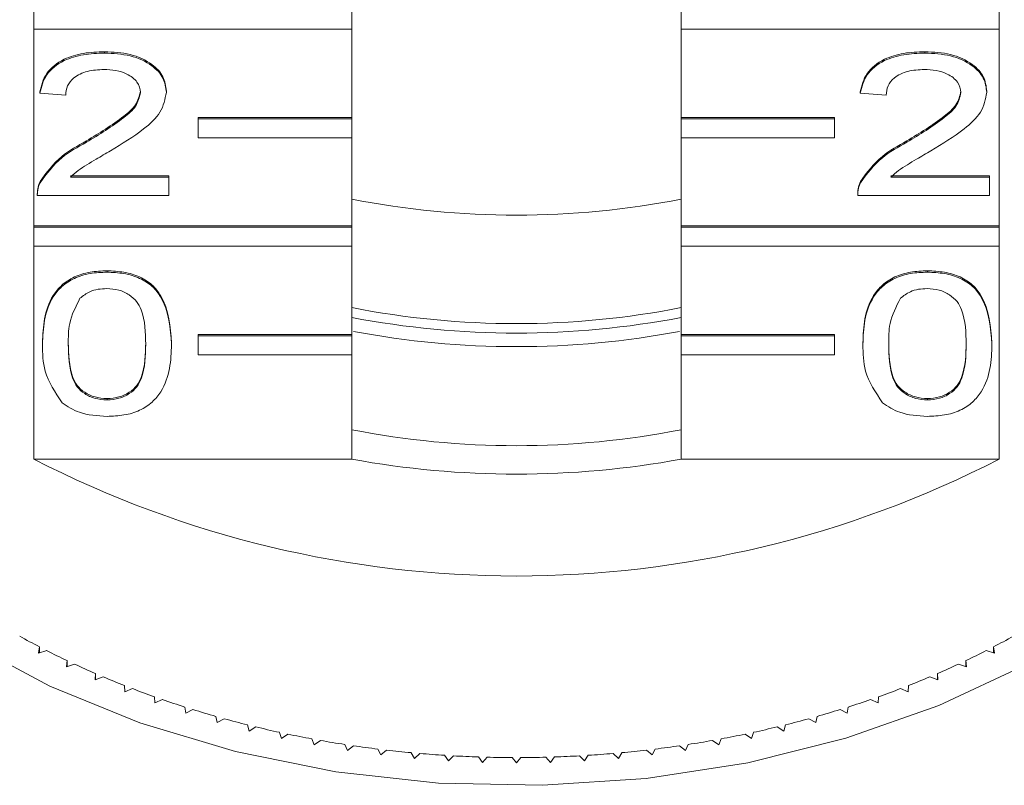
# Model space of a CAD drawing. Units: millimetres. Extents: x -124 to 885, y 5 to 389.
# Drawn here: x -100 to -75, y 267 to 287 of the extents above; entities that cross this region are included whole.
import ezdxf

# ---------------------------------------------------------------- set-up
doc = ezdxf.new("R2010")
doc.units = ezdxf.units.MM

msp = doc.modelspace()

# ---------------------------------------------------------------- linework, layer by layer
at = {"color": 7, "linetype": 'Continuous', "lineweight": 15}
for p, q in [((-99.958, 286.779), (-99.958, 287.274)), ((-91.672, 287.274), (-91.672, 286.779)), ((-83.081, 287.274), (-83.081, 286.779)), ((-74.794, 286.779), (-74.794, 287.274)), ((-99.958, 281.653), (-99.958, 286.779)), ((-91.672, 286.779), (-99.958, 286.779)), ((-91.672, 286.779), (-91.672, 284.481)), ((-83.081, 284.481), (-83.081, 286.779)), ((-83.081, 286.779), (-74.794, 286.779)), ((-74.794, 286.779), (-74.794, 281.653)), ((-98.12, 286.157), (-98.12, 286.193)), ((-76.729, 286.157), (-76.729, 286.193)), ((-99.803, 285.11), (-99.803, 285.146)), ((-99.13, 285.063), (-99.803, 285.11)), ((-96.505, 285.133), (-96.505, 285.168)), ((-78.411, 285.11), (-78.411, 285.146)), ((-77.738, 285.063), (-78.411, 285.11)), ((-75.114, 285.133), (-75.114, 285.168)), ((-95.672, 284.481), (-91.672, 284.481)), ((-95.672, 284.446), (-95.672, 284.481)), ((-91.672, 284.446), (-91.672, 284.481)), ((-79.081, 284.481), (-83.081, 284.481)), ((-83.081, 284.446), (-83.081, 284.481)), ((-79.081, 284.446), (-79.081, 284.481)), ((-95.672, 283.951), (-95.672, 284.446)), ((-95.672, 284.446), (-91.672, 284.446)), ((-91.672, 284.446), (-91.672, 283.951)), ((-79.081, 284.446), (-83.081, 284.446)), ((-83.081, 284.446), (-83.081, 283.951)), ((-79.081, 283.951), (-79.081, 284.446)), ((-91.672, 283.951), (-95.672, 283.951)), ((-91.672, 283.951), (-91.672, 281.653)), ((-83.081, 281.653), (-83.081, 283.951)), ((-83.081, 283.951), (-79.081, 283.951)), ((-98.589, 283.834), (-98.589, 283.869)), ((-77.198, 283.834), (-77.198, 283.869)), ((-99.006, 282.956), (-96.438, 282.956)), ((-99.006, 282.921), (-96.438, 282.921)), ((-96.438, 282.921), (-96.438, 282.956)), ((-96.438, 282.921), (-96.438, 282.445)), ((-77.614, 282.956), (-75.046, 282.956)), ((-77.614, 282.921), (-75.046, 282.921)), ((-75.046, 282.921), (-75.046, 282.956)), ((-75.046, 282.921), (-75.046, 282.445)), ((-99.8, 282.775), (-99.8, 282.811)), ((-78.408, 282.775), (-78.408, 282.811)), ((-99.87, 282.5), (-99.87, 282.456)), ((-96.438, 282.445), (-99.87, 282.445)), ((-78.479, 282.5), (-78.479, 282.456)), ((-75.046, 282.445), (-78.479, 282.445)), ((-99.958, 281.653), (-91.672, 281.653)), ((-99.958, 281.617), (-99.958, 281.653)), ((-91.672, 281.617), (-91.672, 281.653)), ((-74.794, 281.653), (-83.081, 281.653)), ((-83.081, 281.617), (-83.081, 281.653)), ((-74.794, 281.617), (-74.794, 281.653)), ((-99.958, 281.122), (-99.958, 281.617)), ((-99.958, 281.617), (-91.672, 281.617)), ((-91.672, 281.617), (-91.672, 281.122)), ((-74.794, 281.617), (-83.081, 281.617)), ((-83.081, 281.617), (-83.081, 281.122)), ((-74.794, 281.122), (-74.794, 281.617)), ((-99.958, 275.572), (-99.958, 281.122)), ((-91.672, 281.122), (-99.958, 281.122)), ((-91.672, 281.122), (-91.672, 278.824)), ((-83.081, 278.824), (-83.081, 281.122)), ((-83.081, 281.122), (-74.794, 281.122)), ((-74.794, 281.122), (-74.794, 275.572)), ((-98.053, 280.446), (-98.053, 280.482)), ((-76.662, 280.446), (-76.662, 280.482)), ((-95.672, 278.824), (-91.672, 278.824)), ((-95.672, 278.789), (-95.672, 278.824)), ((-91.672, 278.789), (-91.672, 278.824)), ((-79.081, 278.824), (-83.081, 278.824)), ((-83.081, 278.789), (-83.081, 278.824)), ((-79.081, 278.789), (-79.081, 278.824)), ((-99.735, 278.565), (-99.735, 278.6)), ((-96.37, 278.565), (-96.37, 278.6)), ((-95.672, 278.789), (-91.672, 278.789)), ((-95.672, 278.294), (-95.672, 278.789)), ((-91.672, 278.789), (-91.672, 278.294)), ((-79.081, 278.789), (-83.081, 278.789)), ((-83.081, 278.789), (-83.081, 278.294)), ((-79.081, 278.294), (-79.081, 278.789)), ((-78.344, 278.565), (-78.344, 278.6)), ((-74.979, 278.565), (-74.979, 278.6)), ((-91.672, 278.294), (-95.672, 278.294)), ((-91.672, 278.294), (-91.672, 275.572)), ((-83.081, 275.572), (-83.081, 278.294)), ((-83.081, 278.294), (-79.081, 278.294)), ((-98.053, 277.115), (-98.053, 277.15)), ((-76.662, 277.115), (-76.662, 277.15)), ((-99.958, 275.572), (-91.672, 275.572)), ((-83.081, 275.572), (-74.794, 275.572)), ((-99.813, 270.678), (-99.837, 270.515)), ((-99.813, 270.523), (-99.813, 270.678)), ((-74.915, 270.515), (-74.94, 270.678)), ((-74.94, 270.523), (-74.94, 270.678)), ((-99.837, 270.515), (-99.626, 270.582)), ((-75.126, 270.582), (-74.915, 270.515)), ((-99.093, 270.32), (-99.108, 270.157)), ((-99.108, 270.157), (-98.901, 270.229)), ((-99.093, 270.162), (-99.093, 270.32)), ((-75.851, 270.229), (-75.645, 270.157)), ((-75.645, 270.157), (-75.659, 270.32)), ((-75.659, 270.162), (-75.659, 270.32)), ((-98.353, 269.984), (-98.358, 269.82)), ((-98.358, 269.82), (-98.156, 269.899)), ((-98.353, 269.822), (-98.353, 269.984)), ((-76.597, 269.899), (-76.394, 269.82)), ((-76.394, 269.82), (-76.399, 269.984)), ((-76.399, 269.822), (-76.399, 269.984)), ((-97.594, 269.67), (-97.589, 269.506)), ((-97.589, 269.506), (-97.392, 269.591)), ((-77.361, 269.591), (-77.163, 269.506)), ((-77.163, 269.506), (-77.158, 269.67)), ((-96.817, 269.378), (-96.802, 269.216)), ((-77.95, 269.216), (-77.936, 269.378)), ((-96.802, 269.216), (-96.61, 269.306)), ((-96.023, 269.111), (-95.999, 268.948)), ((-78.754, 268.948), (-78.729, 269.111)), ((-78.142, 269.306), (-77.95, 269.216)), ((-95.999, 268.948), (-95.812, 269.044)), ((-95.214, 268.866), (-95.18, 268.705)), ((-95.18, 268.705), (-94.999, 268.806)), ((-79.753, 268.806), (-79.572, 268.705)), ((-79.572, 268.705), (-79.538, 268.866)), ((-78.94, 269.044), (-78.754, 268.948)), ((-94.391, 268.646), (-94.348, 268.486)), ((-94.348, 268.486), (-94.173, 268.593)), ((-80.579, 268.593), (-80.404, 268.486)), ((-80.404, 268.486), (-80.361, 268.646)), ((-93.556, 268.451), (-93.504, 268.292)), ((-93.504, 268.292), (-93.335, 268.404)), ((-92.711, 268.28), (-92.648, 268.123)), ((-82.104, 268.123), (-82.042, 268.28)), ((-81.417, 268.404), (-81.249, 268.292)), ((-81.249, 268.292), (-81.196, 268.451)), ((-92.648, 268.123), (-92.487, 268.24)), ((-91.855, 268.135), (-91.784, 267.98)), ((-91.784, 267.98), (-91.629, 268.101)), ((-83.123, 268.101), (-82.969, 267.98)), ((-82.969, 267.98), (-82.897, 268.135)), ((-82.266, 268.24), (-82.104, 268.123)), ((-90.992, 268.015), (-90.912, 267.862)), ((-90.912, 267.862), (-90.764, 267.988)), ((-90.123, 267.921), (-90.033, 267.77)), ((-90.033, 267.77), (-89.894, 267.9)), ((-89.249, 267.853), (-89.15, 267.705)), ((-89.15, 267.705), (-89.018, 267.839)), ((-88.371, 267.81), (-88.264, 267.665)), ((-88.264, 267.665), (-88.14, 267.803)), ((-87.492, 267.794), (-87.376, 267.652)), ((-87.376, 267.652), (-87.261, 267.794)), ((-86.612, 267.803), (-86.489, 267.665)), ((-86.489, 267.665), (-86.382, 267.81)), ((-85.734, 267.839), (-85.602, 267.705)), ((-85.602, 267.705), (-85.504, 267.853)), ((-84.859, 267.9), (-84.719, 267.77)), ((-84.719, 267.77), (-84.63, 267.921)), ((-83.988, 267.988), (-83.841, 267.862)), ((-83.841, 267.862), (-83.76, 268.015))]:
    msp.add_line(p, q, dxfattribs=at)
at = {"color": 7, "linetype": 'Continuous', "lineweight": 15, "flags": 128}
msp.add_lwpolyline([(-74.099, 270.21), (-76.36, 269.15), (-78.788, 268.295), (-81.347, 267.658), (-83.997, 267.248), (-86.698, 267.071), (-89.409, 267.13), (-92.09, 267.424), (-94.699, 267.949), (-97.197, 268.697), (-99.546, 269.656), (-101.711, 270.812), (-103.659, 272.147), (-105.359, 273.641), (-106.787, 275.272), (-107.921, 277.015), (-108.743, 278.843), (-109.242, 280.728), (-109.409, 282.643), (-109.409, 282.643)], dxfattribs=at)
at = {"color": 7, "linetype": 'Continuous', "lineweight": 15}
for centre, radius, start, end in [((-87.376, 304.256), 22.323, 258.9052, 281.0948), ((-87.376, 301.428), 22.323, 258.9052, 281.0948), ((-87.376, 301.685), 22.827, 259.1532, 280.8468), ((-87.376, 301.335), 22.831, 259.2637, 280.7363), ((-87.376, 298.246), 22.323, 258.9052, 281.0948), ((-87.376, 300.04), 27.514, 242.7865, 297.2135), ((-87.376, 299.068), 23.886, 259.6396, 280.3604), ((-89.696, 290.146), 21.94, 241.0108, 242.5422), ((-85.056, 290.146), 21.94, 297.4578, 298.9892), ((-89.328, 290.864), 22.747, 243.0806, 244.5756), ((-85.425, 290.864), 22.747, 295.4244, 296.9194), ((-88.991, 291.58), 23.538, 245.1015, 246.5628), ((-85.761, 291.58), 23.538, 293.4372, 294.8985), ((-88.688, 292.287), 24.307, 247.0772, 248.5075), ((-86.064, 292.287), 24.307, 291.4925, 292.9228), ((-88.42, 292.977), 25.048, 249.0113, 250.4133), ((-86.332, 292.977), 25.048, 289.5867, 290.9887), ((-88.187, 293.642), 25.753, 250.9076, 252.2838), ((-86.566, 293.642), 25.753, 287.7162, 289.0924), ((-87.987, 294.275), 26.416, 252.7694, 254.1225), ((-87.821, 294.869), 27.033, 254.6002, 255.9327), ((-86.932, 294.869), 27.033, 284.0673, 285.3998), ((-86.765, 294.275), 26.416, 285.8775, 287.2306), ((-87.686, 295.416), 27.596, 256.4035, 257.7178), ((-87.067, 295.416), 27.596, 282.2822, 283.5965), ((-87.58, 295.91), 28.101, 258.1826, 259.4811), ((-87.172, 295.91), 28.101, 280.5189, 281.8174), ((-87.501, 296.345), 28.544, 259.9407, 261.2257), ((-87.445, 296.716), 28.919, 261.6809, 262.9548), ((-87.307, 296.716), 28.919, 277.0452, 278.3191), ((-87.251, 296.345), 28.544, 278.7743, 280.0593), ((-87.409, 297.018), 29.223, 263.4065, 264.6715), ((-87.388, 297.248), 29.454, 265.1204, 266.3788), ((-87.379, 297.403), 29.61, 266.8257, 268.0797), ((-87.376, 297.481), 29.688, 268.5255, 269.7773), ((-87.376, 297.481), 29.688, 270.2227, 271.4745), ((-87.374, 297.403), 29.61, 271.9203, 273.1743), ((-87.364, 297.248), 29.454, 273.6212, 274.8796), ((-87.344, 297.018), 29.223, 275.3285, 276.5935)]:
    msp.add_arc(centre, radius, start, end, dxfattribs=at)
for points, knots in [([(-99.803, 285.146), (-99.764, 285.31), (-99.686, 285.639), (-99.235, 286.003), (-98.672, 286.171), (-98.304, 286.186), (-98.12, 286.193)], [0, 0, 0, 0, 0.280235, 0.558893, 0.779132, 1, 1, 1, 1]), ([(-99.803, 285.11), (-99.764, 285.275), (-99.686, 285.604), (-99.235, 285.968), (-98.672, 286.136), (-98.304, 286.15), (-98.12, 286.157)], [0, 0, 0, 0, 0.280235, 0.558893, 0.779132, 1, 1, 1, 1]), ([(-98.12, 286.193), (-97.891, 286.181), (-97.434, 286.159), (-96.887, 285.902), (-96.553, 285.549), (-96.521, 285.295), (-96.505, 285.168)], [0, 0, 0, 0, 0.280482, 0.559644, 0.779749, 1, 1, 1, 1]), ([(-98.12, 286.157), (-97.891, 286.146), (-97.434, 286.124), (-96.887, 285.867), (-96.553, 285.513), (-96.521, 285.26), (-96.505, 285.133)], [0, 0, 0, 0, 0.280482, 0.559644, 0.779749, 1, 1, 1, 1]), ([(-78.411, 285.146), (-78.373, 285.31), (-78.295, 285.639), (-77.844, 286.003), (-77.281, 286.171), (-76.913, 286.186), (-76.729, 286.193)], [0, 0, 0, 0, 0.280235, 0.558893, 0.779132, 1, 1, 1, 1]), ([(-78.411, 285.11), (-78.373, 285.275), (-78.295, 285.604), (-77.844, 285.968), (-77.281, 286.136), (-76.913, 286.15), (-76.729, 286.157)], [0, 0, 0, 0, 0.280235, 0.558893, 0.779132, 1, 1, 1, 1]), ([(-76.729, 286.193), (-76.5, 286.181), (-76.043, 286.159), (-75.496, 285.902), (-75.162, 285.549), (-75.13, 285.295), (-75.114, 285.168)], [0, 0, 0, 0, 0.2804823, 0.5596436, 0.7797486, 1, 1, 1, 1]), ([(-76.729, 286.157), (-76.5, 286.146), (-76.043, 286.124), (-75.496, 285.867), (-75.162, 285.513), (-75.13, 285.26), (-75.114, 285.133)], [0, 0, 0, 0, 0.280482, 0.559644, 0.779749, 1, 1, 1, 1]), ([(-98.135, 285.729), (-98.28, 285.721), (-98.57, 285.706), (-98.918, 285.539), (-99.105, 285.304), (-99.121, 285.143), (-99.13, 285.063)], [0, 0, 0, 0, 0.28041, 0.559489, 0.779375, 1, 1, 1, 1]), ([(-97.178, 285.128), (-97.196, 285.223), (-97.231, 285.413), (-97.504, 285.612), (-97.819, 285.716), (-98.029, 285.725), (-98.135, 285.729)], [0, 0, 0, 0, 0.27908, 0.558612, 0.779043, 1, 1, 1, 1]), ([(-76.744, 285.729), (-76.889, 285.721), (-77.178, 285.706), (-77.527, 285.539), (-77.714, 285.304), (-77.73, 285.143), (-77.738, 285.063)], [0, 0, 0, 0, 0.28041, 0.559489, 0.779375, 1, 1, 1, 1]), ([(-75.787, 285.128), (-75.804, 285.223), (-75.84, 285.413), (-76.112, 285.612), (-76.427, 285.716), (-76.638, 285.725), (-76.744, 285.729)], [0, 0, 0, 0, 0.27908, 0.558612, 0.779043, 1, 1, 1, 1]), ([(-98.589, 283.869), (-98.254, 284.072), (-97.786, 284.354), (-97.271, 284.796), (-97.209, 285.041), (-97.178, 285.163)], [0, 0, 0, 0, 0.561313, 0.781386, 1, 1, 1, 1]), ([(-98.589, 283.834), (-98.254, 284.036), (-97.786, 284.319), (-97.271, 284.76), (-97.209, 285.006), (-97.178, 285.128)], [0, 0, 0, 0, 0.5613127, 0.7813859, 1, 1, 1, 1]), ([(-96.505, 285.133), (-96.54, 284.955), (-96.612, 284.6), (-97.176, 284.086), (-97.663, 283.791), (-97.961, 283.61)], [0, 0, 0, 0, 0.278741, 0.558834, 1, 1, 1, 1]), ([(-77.198, 283.869), (-76.862, 284.072), (-76.395, 284.354), (-75.879, 284.796), (-75.817, 285.041), (-75.787, 285.163)], [0, 0, 0, 0, 0.561313, 0.781386, 1, 1, 1, 1]), ([(-77.198, 283.834), (-76.862, 284.036), (-76.395, 284.319), (-75.879, 284.76), (-75.817, 285.006), (-75.787, 285.128)], [0, 0, 0, 0, 0.561313, 0.781386, 1, 1, 1, 1]), ([(-75.114, 285.133), (-75.149, 284.955), (-75.22, 284.6), (-75.784, 284.086), (-76.272, 283.791), (-76.57, 283.61)], [0, 0, 0, 0, 0.278741, 0.558834, 1, 1, 1, 1]), ([(-99.8, 282.811), (-99.631, 283.041), (-99.33, 283.454), (-98.816, 283.742), (-98.589, 283.869)], [0, 0, 0, 0, 0.5583593, 1, 1, 1, 1]), ([(-99.8, 282.775), (-99.631, 283.006), (-99.33, 283.419), (-98.816, 283.707), (-98.589, 283.834)], [0, 0, 0, 0, 0.5583593, 1, 1, 1, 1]), ([(-78.408, 282.811), (-78.24, 283.041), (-77.938, 283.454), (-77.425, 283.742), (-77.198, 283.869)], [0, 0, 0, 0, 0.5583593, 1, 1, 1, 1]), ([(-78.408, 282.775), (-78.24, 283.006), (-77.938, 283.419), (-77.425, 283.707), (-77.198, 283.834)], [0, 0, 0, 0, 0.558359, 1, 1, 1, 1]), ([(-97.961, 283.61), (-98.087, 283.537), (-98.293, 283.416), (-98.577, 283.247), (-98.814, 283.099), (-98.942, 282.98), (-99.006, 282.921)], [0, 0, 0, 0, 0.340038, 0.560063, 0.78009, 1, 1, 1, 1]), ([(-76.57, 283.61), (-76.695, 283.537), (-76.901, 283.416), (-77.186, 283.247), (-77.423, 283.099), (-77.551, 282.98), (-77.614, 282.921)], [0, 0, 0, 0, 0.340038, 0.560063, 0.78009, 1, 1, 1, 1]), ([(-99.87, 282.481), (-99.868, 282.543), (-99.865, 282.656), (-99.819, 282.763), (-99.8, 282.811)], [0, 0, 0, 0, 0.5599563, 1, 1, 1, 1]), ([(-99.87, 282.445), (-99.868, 282.508), (-99.865, 282.62), (-99.819, 282.728), (-99.8, 282.775)], [0, 0, 0, 0, 0.559956, 1, 1, 1, 1]), ([(-78.479, 282.481), (-78.477, 282.543), (-78.473, 282.656), (-78.428, 282.763), (-78.408, 282.811)], [0, 0, 0, 0, 0.559956, 1, 1, 1, 1]), ([(-78.479, 282.445), (-78.477, 282.508), (-78.473, 282.62), (-78.428, 282.728), (-78.408, 282.775)], [0, 0, 0, 0, 0.5599563, 1, 1, 1, 1]), ([(-99.735, 278.6), (-99.727, 278.81), (-99.711, 279.23), (-99.542, 279.749), (-99.245, 280.116), (-98.917, 280.336), (-98.499, 280.463), (-98.202, 280.476), (-98.053, 280.482)], [0, 0, 0, 0, 0.250495, 0.500372, 0.625439, 0.750208, 0.87498, 1, 1, 1, 1]), ([(-99.735, 278.565), (-99.727, 278.775), (-99.711, 279.194), (-99.542, 279.714), (-99.245, 280.081), (-98.917, 280.3), (-98.499, 280.428), (-98.202, 280.44), (-98.053, 280.446)], [0, 0, 0, 0, 0.250495, 0.500372, 0.625439, 0.750208, 0.87498, 1, 1, 1, 1]), ([(-98.053, 280.482), (-97.904, 280.475), (-97.607, 280.461), (-97.19, 280.335), (-96.854, 280.12), (-96.439, 279.556), (-96.401, 279.025), (-96.37, 278.6)], [0, 0, 0, 0, 0.125373, 0.250644, 0.375698, 0.501113, 1, 1, 1, 1]), ([(-98.053, 280.446), (-97.904, 280.44), (-97.607, 280.426), (-97.19, 280.3), (-96.854, 280.085), (-96.439, 279.521), (-96.401, 278.989), (-96.37, 278.565)], [0, 0, 0, 0, 0.125373, 0.250644, 0.375698, 0.501113, 1, 1, 1, 1]), ([(-78.344, 278.6), (-78.336, 278.81), (-78.32, 279.23), (-78.151, 279.749), (-77.854, 280.116), (-77.525, 280.336), (-77.107, 280.463), (-76.81, 280.476), (-76.662, 280.482)], [0, 0, 0, 0, 0.2504947, 0.5003715, 0.625439, 0.7502082, 0.8749802, 1, 1, 1, 1]), ([(-78.344, 278.565), (-78.336, 278.775), (-78.32, 279.194), (-78.151, 279.714), (-77.854, 280.081), (-77.525, 280.3), (-77.107, 280.428), (-76.81, 280.44), (-76.662, 280.446)], [0, 0, 0, 0, 0.250495, 0.500372, 0.625439, 0.750208, 0.87498, 1, 1, 1, 1]), ([(-76.662, 280.482), (-76.513, 280.475), (-76.216, 280.461), (-75.798, 280.335), (-75.463, 280.12), (-75.048, 279.556), (-75.01, 279.025), (-74.979, 278.6)], [0, 0, 0, 0, 0.125373, 0.250644, 0.375698, 0.501113, 1, 1, 1, 1]), ([(-76.662, 280.446), (-76.513, 280.44), (-76.216, 280.426), (-75.798, 280.3), (-75.463, 280.085), (-75.048, 279.521), (-75.01, 278.989), (-74.979, 278.565)], [0, 0, 0, 0, 0.1253733, 0.2506437, 0.3756975, 0.5011132, 1, 1, 1, 1]), ([(-98.06, 280.018), (-98.136, 280.015), (-98.289, 280.008), (-98.545, 279.931), (-98.678, 279.827), (-98.758, 279.764)], [0, 0, 0, 0, 0.2804532, 0.5606885, 1, 1, 1, 1]), ([(-97.043, 278.567), (-97.048, 278.871), (-97.054, 279.251), (-97.265, 279.684), (-97.466, 279.864), (-97.738, 279.997), (-97.953, 280.011), (-98.06, 280.018)], [0, 0, 0, 0, 0.500352, 0.625529, 0.750516, 0.875255, 1, 1, 1, 1]), ([(-76.669, 280.018), (-76.745, 280.015), (-76.897, 280.008), (-77.154, 279.931), (-77.286, 279.827), (-77.367, 279.764)], [0, 0, 0, 0, 0.280453, 0.560688, 1, 1, 1, 1]), ([(-75.652, 278.567), (-75.657, 278.871), (-75.663, 279.251), (-75.874, 279.684), (-76.075, 279.864), (-76.347, 279.997), (-76.561, 280.011), (-76.669, 280.018)], [0, 0, 0, 0, 0.500352, 0.625529, 0.750516, 0.875255, 1, 1, 1, 1]), ([(-98.758, 279.764), (-98.868, 279.547), (-99.064, 279.159), (-99.063, 278.748), (-99.062, 278.567)], [0, 0, 0, 0, 0.558059, 1, 1, 1, 1]), ([(-77.367, 279.764), (-77.477, 279.547), (-77.673, 279.159), (-77.672, 278.748), (-77.671, 278.567)], [0, 0, 0, 0, 0.558059, 1, 1, 1, 1]), ([(-99.225, 277.044), (-99.404, 277.314), (-99.725, 277.798), (-99.732, 278.33), (-99.735, 278.565)], [0, 0, 0, 0, 0.557973, 1, 1, 1, 1]), ([(-99.062, 278.602), (-99.057, 278.299), (-99.05, 277.92), (-98.846, 277.486), (-98.642, 277.309), (-98.374, 277.174), (-98.16, 277.158), (-98.053, 277.15)], [0, 0, 0, 0, 0.500363, 0.625568, 0.750538, 0.875304, 1, 1, 1, 1]), ([(-99.062, 278.567), (-99.057, 278.264), (-99.05, 277.885), (-98.846, 277.451), (-98.642, 277.274), (-98.374, 277.138), (-98.16, 277.123), (-98.053, 277.115)], [0, 0, 0, 0, 0.500363, 0.625568, 0.750538, 0.875304, 1, 1, 1, 1]), ([(-98.053, 277.15), (-97.946, 277.159), (-97.732, 277.175), (-97.463, 277.309), (-97.261, 277.487), (-97.055, 277.92), (-97.048, 278.299), (-97.043, 278.602)], [0, 0, 0, 0, 0.124656, 0.24942, 0.374387, 0.49959, 1, 1, 1, 1]), ([(-98.053, 277.115), (-97.946, 277.123), (-97.732, 277.139), (-97.463, 277.274), (-97.261, 277.451), (-97.055, 277.885), (-97.048, 278.263), (-97.043, 278.567)], [0, 0, 0, 0, 0.124656, 0.24942, 0.374387, 0.49959, 1, 1, 1, 1]), ([(-96.37, 278.565), (-96.378, 278.355), (-96.394, 277.936), (-96.565, 277.418), (-96.861, 277.051), (-97.189, 276.831), (-97.607, 276.705), (-97.904, 276.693), (-98.053, 276.687)], [0, 0, 0, 0, 0.250479, 0.500353, 0.625387, 0.750173, 0.874968, 1, 1, 1, 1]), ([(-77.834, 277.044), (-78.013, 277.314), (-78.334, 277.798), (-78.341, 278.33), (-78.344, 278.565)], [0, 0, 0, 0, 0.557973, 1, 1, 1, 1]), ([(-77.671, 278.602), (-77.666, 278.299), (-77.659, 277.92), (-77.455, 277.486), (-77.25, 277.309), (-76.983, 277.174), (-76.769, 277.158), (-76.662, 277.15)], [0, 0, 0, 0, 0.500363, 0.625568, 0.750538, 0.875304, 1, 1, 1, 1]), ([(-77.671, 278.567), (-77.666, 278.264), (-77.659, 277.885), (-77.455, 277.451), (-77.25, 277.274), (-76.983, 277.138), (-76.769, 277.123), (-76.662, 277.115)], [0, 0, 0, 0, 0.500363, 0.625568, 0.750538, 0.875304, 1, 1, 1, 1]), ([(-76.662, 277.15), (-76.555, 277.159), (-76.341, 277.175), (-76.072, 277.309), (-75.869, 277.487), (-75.664, 277.92), (-75.657, 278.299), (-75.652, 278.602)], [0, 0, 0, 0, 0.124656, 0.24942, 0.374387, 0.49959, 1, 1, 1, 1]), ([(-76.662, 277.115), (-76.555, 277.123), (-76.341, 277.139), (-76.072, 277.274), (-75.869, 277.451), (-75.664, 277.885), (-75.657, 278.263), (-75.652, 278.567)], [0, 0, 0, 0, 0.124656, 0.24942, 0.374387, 0.49959, 1, 1, 1, 1]), ([(-74.979, 278.565), (-74.987, 278.355), (-75.003, 277.936), (-75.174, 277.418), (-75.47, 277.051), (-75.798, 276.831), (-76.216, 276.705), (-76.513, 276.693), (-76.662, 276.687)], [0, 0, 0, 0, 0.250479, 0.500353, 0.625387, 0.750173, 0.874968, 1, 1, 1, 1]), ([(-98.053, 276.687), (-98.305, 276.702), (-98.757, 276.73), (-99.082, 276.948), (-99.225, 277.044)], [0, 0, 0, 0, 0.559716, 1, 1, 1, 1]), ([(-76.662, 276.687), (-76.914, 276.702), (-77.365, 276.73), (-77.691, 276.948), (-77.834, 277.044)], [0, 0, 0, 0, 0.5597157, 1, 1, 1, 1])]:
    msp.add_open_spline(points, degree=3, knots=knots, dxfattribs=at)

doc.saveas('drawing.dxf')
